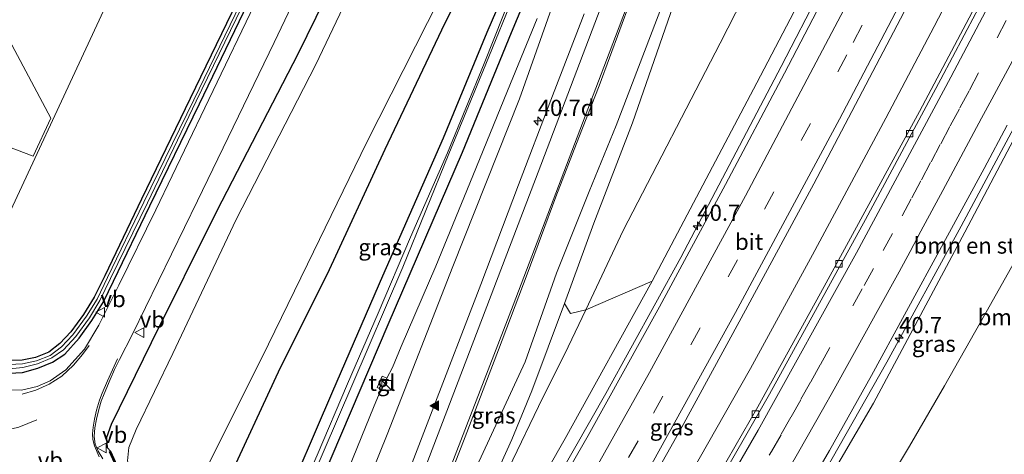
# Model space of a CAD drawing. Units: metres. Extents: x 160183 to 167498, y 474998 to 481253.
# Drawn here: x 164919 to 165071, y 475268 to 475335 of the extents above; entities that cross this region are included whole.
import ezdxf
from ezdxf.enums import TextEntityAlignment as Align

# ---------------------------------------------------------------- set-up
doc = ezdxf.new("R2010")
doc.units = ezdxf.units.M
doc.linetypes.add('VW-3-9_STREEP', pattern=[12, 3, -9])
doc.layers.get('0').update_dxf_attribs({"lineweight": 25})
for name, color, linetype, lineweight in [('B-ME-AM-KILOMETR-S-B1', 7, 'Continuous', 18), ('B-ME-BV-GELEIDECONSTRUCTIE-GELEIDERAIL-L-B1', 213, 'BV-GELEIDERAIL', 18), ('B-ME-GC-DAMWAND-GV-B6', 10, 'Continuous', 25), ('B-ME-GR-BOMENSTRUIKEN-GV-B6', 93, 'Continuous', 18), ('B-ME-GR-BOOM-GV-B6', 93, 'Continuous', 18), ('B-ME-GW-INSTEEKWATERGANG-L-B1', 10, 'Continuous', 25), ('B-ME-GW-KRUINLIJN-L-B1', 93, 'Continuous', 18), ('B-ME-GW-TEENLIJN-L-B1', 93, 'Continuous', 18), ('B-ME-IE-GRASLAND-GV-B6', 93, 'Continuous', 18), ('B-ME-IE-HULPGEOMETRIE-L-B1', 53, 'Continuous', 18), ('B-ME-IE-INRICHTINGSELEMENT-S-B1', 253, 'Continuous', 18), ('B-ME-OG-WATER-GV-B6', 153, 'Continuous', 18), ('B-ME-VH-VERH_SOORT-BETON-OVERIG-GV-B6', 8, 'IE-TERREINAFSCHEIDING-NATUURLIJK-HOUTWAL', 18), ('B-ME-VH-VERH_SOORT-BITUMEN-GV-B6', 8, 'IE-TERREINAFSCHEIDING-NATUURLIJK-HOUTWAL', 18), ('B-ME-VH-VERH_SOORT-TEGELS-GV-B6', 8, 'Continuous', 18), ('B-ME-VV-KOLK-S-B1', 8, 'Continuous', 18), ('B-ME-VW-MARKERING-39STREEP-015-L-B1', 255, 'VW-3-9_STREEP', 18), ('B-ME-VW-MARKERING-STREEP-015-L-B1', 7, 'Continuous', 18), ('B-ME-VW-MARKERING-VLAKMARK-S-B1', 7, 'Continuous', 18), ('B-ME-VW-MEUBILAIR_WEGMEUBILAIR-VERKEERSBORD-S-B1', 8, 'Continuous', 18)]:
    doc.layers.add(name, color=color, linetype=linetype, lineweight=lineweight)
doc.styles.add('NLCS-ISO', font='NLCS-ISO.TTF')
doc.linetypes.add('BV-GELEIDERAIL', pattern='A,10,-3,[108,NLCS.SHX,S=1,R=0,X=0,Y=0],-3', length=16)
doc.linetypes.add('IE-TERREINAFSCHEIDING-NATUURLIJK-HOUTWAL', pattern='A,7,-1.5,[67,NLCS.SHX,S=0.75,R=45,X=0,Y=0],-1.5,7,-1.5,[70,NLCS.SHX,S=0.75,R=0,X=0,Y=0],-1.5', length=20)

# ---------------------------------------------------------------- blocks, each defined once
blk = doc.blocks.new('kast')
blk.add_line((-0.75, -0.75), (0.75, 0.75))
blk.add_lwpolyline([(-0.75, 0.75), (0.75, 0.75), (0.75, -0.75), (-0.75, -0.75)], close=True)
blk = doc.blocks.new('verkeersbord')
for p, q in [((0, 0.75), (-0.75, -0.625)), ((0.75, -0.625), (0, 0.75)), ((-0.75, -0.625), (0.75, -0.625))]:
    blk.add_line(p, q)
blk = doc.blocks.new('hecto')
for p, q in [((0, 0.625), (-0.625, 0)), ((0, -0.625), (0, 0.625)), ((-0.625, 0), (0.625, 0)), ((0.625, 0), (0, -0.625))]:
    blk.add_line(p, q)
blk = doc.blocks.new('kolk')
blk.add_lwpolyline([(-0.5, -0.5), (0.5, -0.5), (0.5, 0.5), (-0.5, 0.5)], close=True)
blk = doc.blocks.new('verfsymbol')
for color in [252, 253]:
    blk.add_hatch(color=color).paths.add_polyline_path([(0.75, -0.625), (0, 0.75), (-0.75, -0.625)])
blk.add_lwpolyline([(0.75, -0.625), (0, 0.75), (-0.75, -0.625)], close=True)

msp = doc.modelspace()

# ---------------------------------------------------------------- linework, layer by layer
at = {"layer": 'B-ME-BV-GELEIDECONSTRUCTIE-GELEIDERAIL-L-B1'}
for points in [[(164982.083, 475231.726, 5.364), (164986.938, 475239.343, 5.742), (164989.834, 475243.881, 5.994), (164991.913, 475247.266, 6.228), (164992.67, 475248.43, 6.267), (164994.008, 475250.658, 6.291), (164999.39, 475259.87, 6.303), (165009.263, 475277.231, 6.378), (165020.817, 475298.236, 6.534), (165036.318, 475327.735, 6.69), (165048.53, 475351.441, 6.741), (165060.761, 475375.067, 6.846), (165072.447, 475397.486, 6.897), (165083.509, 475418.804, 6.876), (165085.632, 475422.867, 6.874)], [(164989.724, 475176.15, 5.391), (164994.143, 475183.418, 5.808), (164997.634, 475189.2, 6.153), (164999.029, 475191.472, 6.288), (165003.206, 475198.227, 6.366), (165012.989, 475214.152, 6.444), (165020.647, 475226.648, 6.513), (165027.387, 475238.107, 6.66), (165036.827, 475254.214, 6.792), (165052.577, 475282.085, 6.921), (165064.081, 475303.059, 7.02), (165076.057, 475325.433, 7.077), (165090.169, 475352.643, 7.065), (165101.917, 475375.068, 7.05), (165111.53, 475394.163, 7.008), (165116.01, 475403.789, 6.957), (165117.988, 475408.29, 6.854)], [(164935.745, 475126.329, 5.317), (164944.649, 475139.211, 5.472), (164956.518, 475156.905, 5.634), (164968.835, 475175.893, 5.88), (164979.345, 475192.822, 6.057), (164988.419, 475207.586, 6.192), (164998.764, 475224.748, 6.336), (165003.528, 475232.724, 6.417), (165012.384, 475247.606, 6.507), (165022.381, 475264.86, 6.642), (165031.557, 475281.099, 6.744), (165041.155, 475298.614, 6.813), (165052.47, 475319.746, 6.918), (165059.893, 475333.871, 6.984), (165068.476, 475350.463, 7.041), (165070.884, 475355.247, 7.047)]]:
    msp.add_polyline3d(points, dxfattribs=at)
at = {"layer": 'B-ME-GC-DAMWAND-GV-B6'}
msp.add_polyline3d([(164933.892, 475265.473, 1.723), (164932.65, 475268.227, 1.583), (164932.831, 475268.303, 1.476), (164934.065, 475265.579, 1.097), (164936.163, 475263.305, 0.824), (164936.073, 475263.128, 1.81), (164933.892, 475265.473, 1.723)], dxfattribs=at)
at = {"layer": 'B-ME-GR-BOMENSTRUIKEN-GV-B6'}
for points in [[(165002.851, 475291.13, 2.166), (165007.412, 475303.551, 2.178), (165013.342, 475319.041, 2.009), (165021.748, 475343.202, 1.518), (165022.526, 475342.482, 1.512), (165023.265, 475342.342, 1.506), (165024.402, 475342.471, 1.512), (165025.445, 475343.85, 1.467), (165026.538, 475346.063, 1.503), (165029.416, 475353.388, 1.437), (165035.134, 475369.78, 1.248), (165039.334, 475380.447, 1.11), (165044.301, 475392.879, 1.041), (165050.808, 475406.81, 1.004), (165056.249, 475418.324, 0.894), (165060.636, 475426.522, 0.846), (165064.483, 475433.366, 0.81), (165066.061, 475435.531, 0.819), (165068.486, 475438.441, 0.75), (165070.281, 475439.691, 0.798), (165072.101, 475439.894, 0.762)], [(165084.39, 475425.18, 5.88), (165083.63, 475424.246, 5.862), (165081.363, 475420.172, 5.85), (165069.566, 475397.436, 5.901), (165059.385, 475377.002, 5.826), (165050.207, 475359.24, 5.835), (165040.594, 475340.581, 5.733), (165032.549, 475325.223, 5.526), (165016.404, 475294.587, 5.547), (165006.149, 475290.171, 2.115), (165011.9, 475302.404, 2.016), (165026.871, 475331.325, 1.998), (165035.188, 475347.607, 1.815), (165049.285, 475377.347, 1.551), (165057.224, 475394.913, 1.326), (165065.063, 475410.599, 1.194), (165069.698, 475420.266, 1.2), (165072.684, 475426.615, 1.149), (165077.1, 475431.363, 1.146), (165083.112, 475434.332, 0.942), (165083.676, 475428.505, 4.701), (165084.39, 475425.18, 5.88)], [(165072.684, 475426.615, 1.149), (165069.698, 475420.266, 1.2), (165065.063, 475410.599, 1.194), (165057.224, 475394.913, 1.326), (165049.285, 475377.347, 1.551), (165035.188, 475347.607, 1.815), (165026.871, 475331.325, 1.998), (165011.9, 475302.404, 2.016), (165006.149, 475290.171, 2.115), (165003.783, 475289.557, 2.139), (165002.851, 475291.13, 2.166)], [(165071.859, 475296.714, 1.638), (165067.005, 475288.137, 1.695), (165061.482, 475278.408, 1.83), (165056.101, 475269.075, 2.016), (165048.739, 475256.815, 2.073), (165041.346, 475245.187, 2.13), (165033.47, 475231.46, 2.226), (165028.642, 475223.71, 2.217), (165019.508, 475209.41, 2.502), (165017.328, 475207.34, 2.664), (165013.059, 475202.545, 3.021), (165004.01, 475189.793, 3.45), (165001.226, 475185.466, 3.603), (165000.534, 475191.595, 5.364), (165011.96, 475209.81, 5.673), (165025.279, 475232.614, 5.757), (165037.871, 475254.044, 5.94), (165050.528, 475275.719, 6.054), (165064.62, 475302.146, 6.165), (165076.16, 475324.006, 6.234)], [(165001.226, 475185.466, 3.603), (165004.01, 475189.793, 3.45), (165013.059, 475202.545, 3.021), (165017.328, 475207.34, 2.664), (165019.508, 475209.41, 2.502), (165028.642, 475223.71, 2.217), (165033.47, 475231.46, 2.226), (165041.346, 475245.187, 2.13), (165048.739, 475256.815, 2.073), (165056.101, 475269.075, 2.016), (165061.482, 475278.408, 1.83), (165067.005, 475288.137, 1.695), (165071.859, 475296.714, 1.638)]]:
    msp.add_polyline3d(points, dxfattribs=at)
at = {"layer": 'B-ME-GR-BOOM-GV-B6'}
msp.add_polyline3d([(164891.068, 475344.26, 0.812), (164899.296, 475352.973, 0.868), (164905.245, 475361.332, 0.868), (164910.997, 475359.916, 0.726), (164914.408, 475354.99, 0.884), (164915.812, 475351.702, 0.87), (164915.867, 475344.718, 0.899), (164915.46, 475339.883, 0.913), (164915.909, 475334.253, 0.99), (164923.634, 475319.721, 1.208), (164920.888, 475313.892, 1.111), (164913.157, 475316.829, 1.158), (164907.64, 475319.863, 1.129), (164904.382, 475323.657, 1.1), (164900.004, 475331.825, 0.913), (164893.334, 475342.867, 0.913), (164891.068, 475344.26, 0.812)], dxfattribs=at)
at = {"layer": 'B-ME-GW-INSTEEKWATERGANG-L-B1'}
for points in [[(164932.831, 475268.303, 1.476), (164932.375, 475268.827, 1.607), (164932.256, 475270.506, 1.586), (164932.978, 475272.467, 1.535), (164939.161, 475285.128, 1.405), (164949.281, 475305.497, 1.213), (164961.796, 475329.664, 1.19), (164968.772, 475343.994, 1.196), (164975.845, 475357.826, 1.179), (164982.77, 475372.169, 1.211), (164987.506, 475381.958, 1.24), (164992.302, 475393.665, 1.235), (165000.168, 475411.936, 1.09), (165007.188, 475429.134, 1.003), (165014.612, 475447.581, 0.968), (165020.636, 475461.74, 1.02), (165021.885, 475465.294, 1.18), (165022.927, 475466.598, 1.214), (165024.391, 475467.561, 1.263), (165025.533, 475467.699, 1.226), (165026.577, 475467.376, 1.171), (165027.071, 475467.263, 1.146)], [(164945.142, 475259.204, 1.428), (164946.246, 475259.255, 1.58), (164947.795, 475259.641, 1.644), (164949.304, 475260.715, 1.754), (164950.586, 475262.925, 1.755), (164959.041, 475281.252, 1.568), (164966.331, 475295.709, 1.456), (164975.18, 475314.963, 1.255), (164983.96, 475333.402, 1.012), (164990.765, 475347.31, 0.929), (164998.738, 475362.579, 0.852), (165000.414, 475366.153, 0.79), (165006.664, 475382.107, 0.67), (165013.375, 475399.325, 0.602), (165021.847, 475419.789, 0.544), (165027.267, 475432.961, 0.566), (165031.803, 475444.124, 0.618), (165036.295, 475453.372, 0.767), (165038.224, 475457.402, 0.947), (165038.683, 475459.265, 1.041), (165038.104, 475460.759, 1.06), (165037.328, 475461.853, 1.039), (165036.82, 475462.307, 1.074)], [(164958.957, 475258.525, 1.612), (164967.144, 475277.605, 1.664), (164974.864, 475295.417, 1.485), (164984.188, 475316.723, 1.254), (164990.925, 475333.037, 1.029), (164995.392, 475343.405, 0.838), (164997.089, 475347.501, 0.789), (164997.738, 475348.913, 0.803), (164998.392, 475349.503, 0.83), (164999.166, 475349.762, 0.823), (164999.732, 475349.486, 0.808), (165000.31, 475348.502, 0.986), (164999.976, 475346.799, 1.141), (164998.751, 475342.778, 1.411), (164994.655, 475332.901, 1.478), (164987.074, 475314.431, 1.455), (164975.627, 475287.855, 1.443), (164962.663, 475257.403, 1.45)], [(164953.94, 475341.117, 1.445), (164945.098, 475322.801, 1.386), (164937.591, 475307.221, 1.382), (164931.959, 475295.413, 1.423), (164930.312, 475292.078, 1.451), (164928.677, 475289.45, 1.467), (164926.694, 475286.746, 1.463), (164925.005, 475284.931, 1.468), (164923.31, 475283.627, 1.489), (164921.267, 475282.779, 1.509), (164919.224, 475282.361, 1.523), (164916.339, 475282.32, 1.483), (164914.07, 475282.45, 1.415), (164912.261, 475282.625, 1.318), (164909.692, 475283.392, 1.379), (164907.476, 475284.173, 1.309)], [(164906.871, 475282.707, 1.247), (164909.184, 475281.749, 1.366), (164911.676, 475280.881, 1.338), (164913.703, 475280.422, 1.329), (164916.16, 475280.295, 1.372), (164919.263, 475280.494, 1.445), (164921.61, 475281.157, 1.478), (164923.888, 475282.066, 1.479), (164925.789, 475283.297, 1.461), (164927.988, 475285.779, 1.512), (164929.971, 475288.505, 1.491), (164931.757, 475291.389, 1.501), (164933.313, 475294.555, 1.473), (164938.872, 475306.197, 1.402), (164946.582, 475321.932, 1.421), (164955.399, 475340.368, 1.431)]]:
    msp.add_polyline3d(points, dxfattribs=at)
at = {"layer": 'B-ME-GW-KRUINLIJN-L-B1'}
for points in [[(165013.38, 475372.05, 1.26), (164995.922, 475322.748, 2.334), (164985.645, 475296.859, 2.841), (164975.537, 475270.895, 3.33), (164966.54, 475248.738, 3.627), (164958.055, 475227.456, 4.022), (164950.267, 475210.013, 4.022), (164948.73, 475208.852, 4.035), (164947.363, 475206.624, 4.149), (164942.81, 475194.564, 4.233), (164933.376, 475177.137, 4.281), (164927.975, 475166.957, 4.284), (164925.531, 475162.52, 4.281), (164922.539, 475157.844, 4.152), (164920.327, 475154.923, 4.083), (164918.98, 475153.411, 3.948)], [(165022.376, 475348.768, 1.47), (165010.863, 475318.611, 2.313), (165006.698, 475308.422, 2.613), (165001.621, 475295.815, 2.751), (164996.818, 475282.119, 3.042), (164982.871, 475252.014, 4.002), (164974.263, 475232.52, 4.407), (164961.485, 475198.915, 4.95)], [(165016.404, 475294.587, 5.547), (165002.958, 475270.257, 5.349), (164995.024, 475256.271, 5.304), (164982.02, 475234.85, 5.13), (164973.908, 475219.879, 5.064), (164961.485, 475198.915, 4.95)]]:
    msp.add_polyline3d(points, dxfattribs=at)
at = {"layer": 'B-ME-GW-TEENLIJN-L-B1'}
for points in [[(165086.219, 475435.341, 0.885), (165083.112, 475434.332, 0.942), (165077.1, 475431.363, 1.146), (165072.684, 475426.615, 1.149), (165069.698, 475420.266, 1.2), (165065.063, 475410.599, 1.194), (165057.224, 475394.913, 1.326), (165049.285, 475377.347, 1.551), (165035.188, 475347.607, 1.815), (165026.871, 475331.325, 1.998), (165011.9, 475302.404, 2.016), (165006.149, 475290.171, 2.115), (165003.421, 475284.419, 2.25), (164998.877, 475275.22, 2.481), (164994.885, 475266.968, 2.691), (164991.437, 475259.369, 3.036), (164987.913, 475251.512, 3.399), (164981.921, 475239.328, 3.948), (164970.87, 475220.006, 4.47)], [(165001.226, 475185.466, 3.603), (165004.01, 475189.793, 3.45), (165013.059, 475202.545, 3.021), (165017.328, 475207.34, 2.664), (165019.508, 475209.41, 2.502), (165028.642, 475223.71, 2.217), (165033.47, 475231.46, 2.226), (165041.346, 475245.187, 2.13), (165048.739, 475256.815, 2.073), (165056.101, 475269.075, 2.016), (165061.482, 475278.408, 1.83), (165067.005, 475288.137, 1.695), (165071.859, 475296.714, 1.638), (165079.709, 475310.867, 1.671), (165087.354, 475324.558, 1.572), (165094.182, 475337.481, 1.515), (165103.306, 475354.44, 1.725), (165109.691, 475365.805, 1.713), (165118.826, 475381.619, 1.554), (165123.237, 475390.194, 1.572), (165125.337, 475394.287, 1.488), (165128.173, 475399.699, 1.41)], [(164975.481, 475279.589, 1.932), (164976.357, 475281.221, 1.86), (164977.683, 475284.469, 1.767), (164983.019, 475296.87, 1.815), (164988.714, 475310.846, 1.779), (164994.066, 475323.982, 1.674), (164998.653, 475335.117, 1.725)], [(165002.851, 475291.13, 2.166), (164997.825, 475277.629, 2.4), (164994.748, 475270.128, 2.55), (164990.137, 475259.887, 3.108), (164985.843, 475250.306, 3.48), (164980.142, 475239.689, 4.005), (164970.87, 475220.006, 4.47)], [(164918.98, 475153.411, 3.948), (164919.675, 475155.122, 3.81), (164921.683, 475159.456, 3.336), (164924.316, 475165.045, 3.105), (164926.775, 475170.193, 2.76), (164928.866, 475175.229, 2.388), (164930.484, 475178.978, 2.199), (164932.928, 475183.494, 2.196), (164937.169, 475191.522, 2.292), (164942.113, 475201.7, 2.244), (164944.367, 475207.321, 2.289), (164945.908, 475210.703, 2.424), (164947.338, 475213.697, 2.166), (164948.981, 475217.622, 1.896), (164952.617, 475226.901, 1.752), (164959.547, 475242.311, 1.743), (164969.01, 475264.326, 1.788), (164973.379, 475275.082, 1.746), (164974.27, 475277.192, 1.929), (164974.7, 475277.848, 1.932)]]:
    msp.add_polyline3d(points, dxfattribs=at)
at = {"layer": 'B-ME-IE-GRASLAND-GV-B6'}
for points in [[(164939.025, 475125.17, 4.503), (164931.952, 475127.67, 4.767), (164936.823, 475134.843, 4.83), (164947.42, 475150.789, 5.055), (164960.051, 475170.319, 5.283), (164971.607, 475188.412, 5.493), (164982.719, 475206.305, 5.661), (164989.834, 475218.078, 5.745), (164998.806, 475233.259, 5.892), (165009.927, 475252.382, 6.015), (165020.645, 475271.458, 6.135), (165030.142, 475288.837, 6.249), (165041.338, 475309.587, 6.384), (165055.769, 475337.154, 6.468), (165065.872, 475356.792, 6.492), (165078.279, 475380.944, 6.549)], [(164953.94, 475341.117, 1.445), (164945.098, 475322.801, 1.386), (164937.591, 475307.221, 1.382), (164931.959, 475295.413, 1.423), (164930.312, 475292.078, 1.451), (164928.677, 475289.45, 1.467), (164926.694, 475286.746, 1.463), (164925.005, 475284.931, 1.468), (164923.31, 475283.627, 1.489), (164921.267, 475282.779, 1.509), (164919.224, 475282.361, 1.523), (164916.339, 475282.32, 1.483), (164914.07, 475282.45, 1.415), (164912.261, 475282.625, 1.318), (164909.692, 475283.392, 1.379), (164907.476, 475284.173, 1.309), (164948.462, 475372.335, 1.094)], [(164948.462, 475372.335, 1.094), (164907.476, 475284.173, 1.309)], [(164966.54, 475248.738, 3.627), (164975.537, 475270.895, 3.33), (164985.645, 475296.859, 2.841), (164995.922, 475322.748, 2.334), (165013.38, 475372.05, 1.26)], [(165013.38, 475372.05, 1.26), (164995.922, 475322.748, 2.334), (164985.645, 475296.859, 2.841), (164975.537, 475270.895, 3.33), (164966.54, 475248.738, 3.627)], [(165077.011, 475357.548, 6.081), (165067.099, 475338.704, 6.009), (165057.651, 475320.785, 5.919), (165042.959, 475293.727, 5.814), (165032.714, 475275.168, 5.739), (165019.675, 475252.502, 5.607), (165004.904, 475227.41, 5.508), (164991.288, 475205.166, 5.319), (164977.455, 475183.083, 5.109), (164963.282, 475161.244, 4.869), (164947.997, 475138.225, 4.608), (164939.025, 475125.17, 4.503)], [(164990.765, 475347.31, 0.929), (164983.96, 475333.402, 1.012), (164975.18, 475314.963, 1.255), (164966.331, 475295.709, 1.456), (164959.041, 475281.252, 1.568), (164950.586, 475262.925, 1.755), (164949.304, 475260.715, 1.754), (164947.795, 475259.641, 1.644), (164946.246, 475259.255, 1.58), (164945.142, 475259.204, 1.428), (164942.342, 475260.441, 0.763), (164942.905, 475261.712, -0.035), (164943.061, 475261.795, -0.106), (164944.284, 475261.647, -0.082), (164945.343, 475261.863, -0.088), (164945.969, 475262.288, -0.1), (164947.008, 475264.473, -0.095), (164956.166, 475282.717, -0.068), (164963.247, 475297.219, -0.092), (164972.39, 475316.053, -0.09), (164981.718, 475334.511, -0.092), (164988.695, 475348.371, -0.068)], [(165022.376, 475348.768, 1.47), (165010.863, 475318.611, 2.313), (165006.698, 475308.422, 2.613), (165001.621, 475295.815, 2.751), (164996.818, 475282.119, 3.042), (164982.871, 475252.014, 4.002), (164974.263, 475232.52, 4.407), (164961.485, 475198.915, 4.95), (164973.908, 475219.879, 5.064), (164982.02, 475234.85, 5.13), (164995.024, 475256.271, 5.304), (165002.958, 475270.257, 5.349), (165016.404, 475294.587, 5.547), (165032.549, 475325.223, 5.526), (165040.594, 475340.581, 5.733)], [(164982.871, 475252.014, 4.002), (164996.818, 475282.119, 3.042), (165001.621, 475295.815, 2.751), (165006.698, 475308.422, 2.613), (165010.863, 475318.611, 2.313), (165022.376, 475348.768, 1.47)], [(164945.901, 475257.856, 1.786), (164945.197, 475258.496, 1.744), (164945.446, 475258.995, 1.747), (164948.086, 475258.835, 1.718), (164948.093, 475259.03, 1.696), (164945.142, 475259.204, 1.428), (164946.246, 475259.255, 1.58), (164947.795, 475259.641, 1.644), (164949.304, 475260.715, 1.754), (164950.586, 475262.925, 1.755), (164959.041, 475281.252, 1.568), (164966.331, 475295.709, 1.456), (164975.18, 475314.963, 1.255), (164983.96, 475333.402, 1.012), (164990.765, 475347.31, 0.929)], [(165046.827, 475345.978, 6.075), (165036.795, 475326.665, 6.03), (165027.694, 475309.521, 5.955), (165017.536, 475290.594, 5.871), (165006.519, 475270.748, 5.757), (164996.674, 475253.514, 5.661)], [(164936.849, 475264.651, -0.031), (164936.163, 475263.305, 0.824), (164934.065, 475265.579, 1.097), (164932.831, 475268.303, 1.476), (164932.375, 475268.827, 1.607), (164932.256, 475270.506, 1.586), (164932.978, 475272.467, 1.535), (164939.161, 475285.128, 1.405), (164949.281, 475305.497, 1.213), (164961.796, 475329.664, 1.19), (164968.772, 475343.994, 1.196)], [(164968.772, 475343.994, 1.196), (164961.796, 475329.664, 1.19), (164949.281, 475305.497, 1.213), (164939.161, 475285.128, 1.405), (164932.978, 475272.467, 1.535), (164932.256, 475270.506, 1.586), (164932.375, 475268.827, 1.607), (164932.831, 475268.303, 1.476), (164932.65, 475268.227, 1.583), (164933.892, 475265.473, 1.723)], [(164893.334, 475342.867, 0.913), (164900.004, 475331.825, 0.913), (164904.382, 475323.657, 1.1), (164907.64, 475319.863, 1.129), (164913.157, 475316.829, 1.158), (164920.888, 475313.892, 1.111), (164923.634, 475319.721, 1.208), (164915.909, 475334.253, 0.99), (164915.46, 475339.883, 0.913)], [(164995.392, 475343.405, 0.838), (164990.925, 475333.037, 1.029), (164984.188, 475316.723, 1.254), (164974.864, 475295.417, 1.485), (164967.144, 475277.605, 1.664), (164958.957, 475258.525, 1.612), (164947.74, 475234.592, 1.905), (164935.873, 475207.503, 1.86), (164927.928, 475190.714, 1.917), (164916.027, 475166.493, 1.842), (164909.73, 475155.405, 1.824), (164900.255, 475138.872, 1.743)], [(164905.258, 475137.104, 3.585), (164911.168, 475147.082, 3.552), (164913.58, 475151.016, 3.504), (164915.908, 475155.755, 3.504), (164917.469, 475158.579, 3.384), (164919.703, 475163.017, 3.09), (164922.512, 475169.285, 2.625), (164924.681, 475173.963, 2.364), (164926.557, 475178.19, 2.052), (164927.645, 475180.666, 1.863), (164936.806, 475198.719, 1.914), (164940.998, 475209.061, 1.848), (164945.667, 475219.236, 1.668), (164955.307, 475240.699, 1.593), (164962.663, 475257.403, 1.45), (164975.627, 475287.855, 1.443), (164987.074, 475314.431, 1.455), (164994.655, 475332.901, 1.478), (164998.751, 475342.778, 1.411)], [(164910.355, 475153.074, 1.482), (164910.051, 475154.115, 1.716), (164916.027, 475166.493, 1.842), (164927.928, 475190.714, 1.917), (164935.873, 475207.503, 1.86), (164947.74, 475234.592, 1.905), (164958.957, 475258.525, 1.612), (164967.144, 475277.605, 1.664), (164974.864, 475295.417, 1.485), (164984.188, 475316.723, 1.254), (164990.925, 475333.037, 1.029), (164995.392, 475343.405, 0.838)], [(164998.751, 475342.778, 1.411), (164994.655, 475332.901, 1.478), (164987.074, 475314.431, 1.455), (164975.627, 475287.855, 1.443), (164962.663, 475257.403, 1.45), (164955.307, 475240.699, 1.593), (164945.667, 475219.236, 1.668), (164940.998, 475209.061, 1.848), (164936.806, 475198.719, 1.914), (164927.645, 475180.666, 1.863), (164912.371, 475154.291, 1.746), (164910.839, 475153.085, 1.482), (164910.355, 475153.074, 1.482)], [(164971.362, 475342.428, -0.039), (164964.512, 475328.033, -0.048), (164952.213, 475304.101, -0.068), (164942.424, 475283.424, -0.07), (164936.785, 475271.687, -0.073), (164935.645, 475268.9, -0.074), (164935.452, 475266.818, -0.075), (164935.822, 475265.812, -0.068), (164936.849, 475264.651, -0.031)], [(165021.748, 475343.202, 1.518), (165013.342, 475319.041, 2.009), (165007.412, 475303.551, 2.178), (165002.851, 475291.13, 2.166)], [(164906.871, 475282.707, 1.247), (164907.097, 475283.205, 0.961), (164909.327, 475282.364, 0.931), (164912.04, 475281.539, 0.828), (164914.137, 475281.104, 0.834), (164916.212, 475280.945, 0.974), (164919.301, 475281.231, 1.001), (164921.549, 475281.793, 0.967), (164923.788, 475282.71, 0.979), (164925.566, 475283.966, 0.931), (164927.484, 475286.014, 0.976), (164929.603, 475288.927, 1.024), (164931.198, 475291.576, 1.001), (164932.829, 475294.99, 0.971), (164938.55, 475306.648, 0.897), (164946.065, 475322.362, 0.872), (164954.907, 475340.648, 0.927)], [(164954.471, 475340.775, 0.951), (164945.675, 475322.56, 0.874), (164937.987, 475306.789, 0.887), (164932.383, 475295.137, 0.963), (164930.752, 475291.772, 0.984), (164929.129, 475289.156, 1.021), (164926.994, 475286.266, 0.981), (164925.291, 475284.422, 0.926), (164923.518, 475283.112, 0.988), (164921.428, 475282.251, 0.996), (164919.267, 475281.789, 1.023), (164916.235, 475281.649, 0.913)], [(164916.339, 475282.32, 1.483), (164919.224, 475282.361, 1.523), (164921.267, 475282.779, 1.509), (164923.31, 475283.627, 1.489), (164925.005, 475284.931, 1.468), (164926.694, 475286.746, 1.463), (164928.677, 475289.45, 1.467), (164930.312, 475292.078, 1.451), (164931.959, 475295.413, 1.423), (164937.591, 475307.221, 1.382), (164945.098, 475322.801, 1.386), (164953.94, 475341.117, 1.445)], [(164931.654, 475267.146, 1.698), (164930.9, 475268.322, 1.689), (164930.483, 475269.387, 1.687), (164930.318, 475270.6, 1.671), (164930.401, 475271.938, 1.652), (164930.654, 475273.284, 1.633), (164931.006, 475274.739, 1.621), (164931.393, 475276.047, 1.596), (164931.856, 475277.19, 1.576), (164932.758, 475279.414, 1.56), (164933.446, 475280.913, 1.561), (164934.21, 475282.454, 1.549), (164936.204, 475286.4, 1.529), (164946.268, 475306.989, 1.373), (164958.056, 475331.404, 1.331), (164962.966, 475341.714, 1.344)], [(164906.871, 475282.707, 1.247), (164909.184, 475281.749, 1.366), (164911.676, 475280.881, 1.338), (164913.703, 475280.422, 1.329), (164916.16, 475280.295, 1.372), (164919.263, 475280.494, 1.445), (164921.61, 475281.157, 1.478), (164923.888, 475282.066, 1.479), (164925.789, 475283.297, 1.461), (164927.988, 475285.779, 1.512), (164929.971, 475288.505, 1.491), (164931.757, 475291.389, 1.501), (164933.313, 475294.555, 1.473), (164938.872, 475306.197, 1.402), (164946.582, 475321.932, 1.421), (164955.399, 475340.368, 1.431)], [(164955.399, 475340.368, 1.431), (164946.582, 475321.932, 1.421), (164938.872, 475306.197, 1.402), (164933.313, 475294.555, 1.473), (164931.757, 475291.389, 1.501), (164929.971, 475288.505, 1.491), (164927.988, 475285.779, 1.512), (164925.789, 475283.297, 1.461), (164923.888, 475282.066, 1.479), (164921.61, 475281.157, 1.478), (164919.263, 475280.494, 1.445), (164916.16, 475280.295, 1.372), (164913.703, 475280.422, 1.329), (164911.676, 475280.881, 1.338), (164909.184, 475281.749, 1.366), (164906.871, 475282.707, 1.247)], [(164956.274, 475339.941, 1.434), (164947.363, 475321.339, 1.438), (164939.803, 475305.566, 1.426), (164934.139, 475293.945, 1.502), (164931.018, 475287.763, 1.517), (164928.84, 475284.084, 1.539), (164925.925, 475280.874, 1.523), (164923.538, 475279.191, 1.518), (164921.524, 475278.306, 1.491), (164919.101, 475277.728, 1.457), (164916.628, 475277.817, 1.421), (164914.194, 475278.242, 1.38), (164911.701, 475279.135, 1.36), (164908.657, 475280.191, 1.338), (164906.871, 475282.707, 1.247)], [(164994.975, 475339.519, 0.509), (164990.471, 475328.169, 0.41), (164984.802, 475314.368, 0.562), (164979.122, 475301.367, 0.714), (164974.114, 475289.656, 0.717), (164969.381, 475278.71, 0.642), (164964.698, 475267.723, 0.678), (164959.495, 475255.891, 0.804), (164954.21, 475243.736, 0.732), (164948.689, 475231.426, 0.768), (164942.378, 475217.337, 0.816), (164936.179, 475203.53, 0.744), (164928.669, 475187.821, 0.936), (164922.885, 475176.754, 1.077), (164918.897, 475168.904, 1.149), (164911.5, 475155.814, 1.365)], [(164977.943, 475296.759, 0.747), (164985.052, 475314.23, 0.57), (164990.733, 475328.064, 0.437), (164995.321, 475339.37, 0.521)], [(164982.634, 475257.807, 3.972), (164987.532, 475270.518, 3.729), (164992.675, 475283.992, 3.432), (164997.123, 475295.657, 3.21), (165001.551, 475307.589, 2.904), (165005.109, 475316.752, 2.685), (165008.234, 475324.729, 2.475), (165012.978, 475337.685, 2.235)], [(165005.884, 475335.871, 2.361), (165000.757, 475322.505, 2.631), (164995.755, 475309.467, 2.862), (164989.962, 475294.041, 3.228), (164982.174, 475273.868, 3.6), (164976.55, 475259.138, 3.927), (164969.563, 475241.037, 4.278), (164963.757, 475226.42, 4.458), (164957.834, 475212.063, 4.602), (164953.542, 475202.071, 4.704), (164950.075, 475194.279, 4.707), (164943.053, 475179.344, 4.779), (164937.486, 475167.998, 4.728), (164933.123, 475159.425, 4.668), (164929.187, 475151.93, 4.596), (164925.462, 475146.049, 4.53), (164921.443, 475140.139, 4.41)], [(164998.653, 475335.117, 1.725), (164994.066, 475323.982, 1.674), (164988.714, 475310.846, 1.779), (164983.019, 475296.87, 1.815), (164977.683, 475284.469, 1.767), (164976.357, 475281.221, 1.86), (164975.481, 475279.589, 1.932), (164974.76, 475279.916, 1.932), (164973.976, 475278.176, 1.932), (164974.7, 475277.848, 1.932)], [(164974.7, 475277.848, 1.932), (164975.481, 475279.589, 1.932), (164976.357, 475281.221, 1.86), (164977.683, 475284.469, 1.767), (164983.019, 475296.87, 1.815), (164988.714, 475310.846, 1.779), (164994.066, 475323.982, 1.674), (164998.653, 475335.117, 1.725)], [(165076.16, 475324.006, 6.234), (165064.62, 475302.146, 6.165), (165050.528, 475275.719, 6.054), (165037.871, 475254.044, 5.94), (165025.279, 475232.614, 5.757), (165011.96, 475209.81, 5.673), (165000.534, 475191.595, 5.364), (164992.73, 475178.119, 5.25), (164988.457, 475171.583, 5.241), (164983.396, 475163.528, 5.22), (164975.773, 475154.963, 5.172), (164964.601, 475139.575, 5.01)], [(164961.322, 475135.597, 5.064), (164966.018, 475142.532, 5.163), (164971.813, 475151.376, 5.256), (164977.451, 475159.933, 5.325), (164983.611, 475169.491, 5.445), (164990.566, 475180.437, 5.592), (164999.736, 475194.647, 5.724), (165008.17, 475208.415, 5.862), (165019.875, 475227.285, 6.018), (165035.983, 475255.058, 6.195), (165043.739, 475268.413, 6.312), (165050.214, 475279.989, 6.399), (165055.315, 475289.379, 6.384), (165061.652, 475300.987, 6.462), (165067.628, 475311.995, 6.477), (165071.163, 475318.653, 6.51)], [(164917.631, 475164.787, 1.065), (164927.868, 475184.156, 0.963), (164937.885, 475205.033, 0.717), (164942.211, 475214.761, 0.918), (164948.421, 475228.643, 0.723), (164957.115, 475248.26, 0.756), (164970.078, 475278.408, 0.759), (164977.943, 475296.759, 0.747)], [(164994.885, 475266.968, 2.691), (164998.877, 475275.22, 2.481), (165003.421, 475284.419, 2.25), (165006.149, 475290.171, 2.115), (165016.404, 475294.587, 5.547), (165002.958, 475270.257, 5.349), (164995.024, 475256.271, 5.304)], [(165002.851, 475291.13, 2.166), (165003.783, 475289.557, 2.139), (165006.149, 475290.171, 2.115), (165003.421, 475284.419, 2.25), (164998.877, 475275.22, 2.481), (164994.885, 475266.968, 2.691), (164991.437, 475259.369, 3.036), (164987.913, 475251.512, 3.399), (164981.921, 475239.328, 3.948), (164970.87, 475220.006, 4.47), (164980.142, 475239.689, 4.005), (164985.843, 475250.306, 3.48), (164990.137, 475259.887, 3.108), (164994.748, 475270.128, 2.55), (164997.825, 475277.629, 2.4), (165002.851, 475291.13, 2.166)], [(165002.851, 475291.13, 2.166), (164997.825, 475277.629, 2.4), (164994.748, 475270.128, 2.55), (164990.137, 475259.887, 3.108)], [(164974.7, 475277.848, 1.932), (164974.27, 475277.192, 1.929), (164973.379, 475275.082, 1.746), (164969.01, 475264.326, 1.788)], [(164969.01, 475264.326, 1.788), (164973.379, 475275.082, 1.746), (164974.27, 475277.192, 1.929), (164974.7, 475277.848, 1.932)]]:
    msp.add_polyline3d(points, dxfattribs=at)
at = {"layer": 'B-ME-IE-HULPGEOMETRIE-L-B1'}
msp.add_polyline3d([(164948.462, 475372.335, 1.094), (164907.476, 475284.173, 1.309)], dxfattribs=at)
msp.add_polyline3d([(164948.462, 475372.335, 1.094), (164907.476, 475284.173, 1.309)], dxfattribs=at)
at = {"layer": 'B-ME-OG-WATER-GV-B6'}
for points in [[(164988.695, 475348.371, -0.068), (164981.718, 475334.511, -0.092), (164972.39, 475316.053, -0.09), (164963.247, 475297.219, -0.092), (164956.166, 475282.717, -0.068), (164947.008, 475264.473, -0.095), (164945.969, 475262.288, -0.1), (164945.343, 475261.863, -0.088), (164944.284, 475261.647, -0.082), (164943.061, 475261.795, -0.106), (164942.905, 475261.712, -0.035), (164942.64, 475261.803, -0.035), (164942.051, 475260.578, -0.035), (164936.405, 475263.24, -0.037), (164937.045, 475264.515, -0.037), (164936.849, 475264.651, -0.031)], [(164936.849, 475264.651, -0.031), (164935.822, 475265.812, -0.068), (164935.452, 475266.818, -0.075), (164935.645, 475268.9, -0.074), (164936.785, 475271.687, -0.073), (164942.424, 475283.424, -0.07), (164952.213, 475304.101, -0.068), (164964.512, 475328.033, -0.048), (164971.362, 475342.428, -0.039)], [(164907.097, 475283.205, 0.961), (164907.145, 475283.483, 0.941), (164909.496, 475282.808, 0.927), (164912.142, 475282.021, 0.817), (164914.013, 475281.745, 0.816), (164916.235, 475281.649, 0.913), (164919.267, 475281.789, 1.023), (164921.428, 475282.251, 0.996), (164923.518, 475283.112, 0.988), (164925.291, 475284.422, 0.926), (164926.994, 475286.266, 0.981), (164929.129, 475289.156, 1.021), (164930.752, 475291.772, 0.984), (164932.383, 475295.137, 0.963), (164937.987, 475306.789, 0.887), (164945.675, 475322.56, 0.874), (164954.471, 475340.775, 0.951)], [(164954.907, 475340.648, 0.927), (164946.065, 475322.362, 0.872), (164938.55, 475306.648, 0.897), (164932.829, 475294.99, 0.971), (164931.198, 475291.576, 1.001), (164929.603, 475288.927, 1.024), (164927.484, 475286.014, 0.976), (164925.566, 475283.966, 0.931), (164923.788, 475282.71, 0.979), (164921.549, 475281.793, 0.967), (164919.301, 475281.231, 1.001), (164916.212, 475280.945, 0.974), (164914.137, 475281.104, 0.834), (164912.04, 475281.539, 0.828), (164909.327, 475282.364, 0.931), (164907.097, 475283.205, 0.961)], [(164911.5, 475155.814, 1.365), (164918.897, 475168.904, 1.149), (164922.885, 475176.754, 1.077), (164928.669, 475187.821, 0.936), (164936.179, 475203.53, 0.744), (164942.378, 475217.337, 0.816), (164948.689, 475231.426, 0.768), (164954.21, 475243.736, 0.732), (164959.495, 475255.891, 0.804), (164964.698, 475267.723, 0.678), (164969.381, 475278.71, 0.642), (164974.114, 475289.656, 0.717), (164979.122, 475301.367, 0.714), (164984.802, 475314.368, 0.562), (164990.471, 475328.169, 0.41), (164994.975, 475339.519, 0.509)], [(164995.321, 475339.37, 0.521), (164990.733, 475328.064, 0.437), (164985.052, 475314.23, 0.57), (164977.943, 475296.759, 0.747)], [(164977.943, 475296.759, 0.747), (164970.078, 475278.408, 0.759), (164957.115, 475248.26, 0.756), (164948.421, 475228.643, 0.723), (164942.211, 475214.761, 0.918), (164937.885, 475205.033, 0.717), (164927.868, 475184.156, 0.963), (164917.631, 475164.787, 1.065)]]:
    msp.add_polyline3d(points, dxfattribs=at)
at = {"layer": 'B-ME-VH-VERH_SOORT-BETON-OVERIG-GV-B6'}
for points in [[(164939.025, 475125.17, 4.503), (164947.997, 475138.225, 4.608), (164963.282, 475161.244, 4.869), (164977.455, 475183.083, 5.109), (164991.288, 475205.166, 5.319), (165004.904, 475227.41, 5.508), (165019.675, 475252.502, 5.607), (165032.714, 475275.168, 5.739), (165042.959, 475293.727, 5.814), (165057.651, 475320.785, 5.919), (165067.099, 475338.704, 6.009), (165077.011, 475357.548, 6.081)], [(165073.537, 475349.594, 6.162), (165060.938, 475325.748, 6.048), (165049.315, 475304.077, 5.967), (165034.511, 475277.131, 5.835), (165019.329, 475250.638, 5.679), (165003.766, 475224.352, 5.547), (164989.307, 475200.88, 5.31), (164976.553, 475180.659, 5.112), (164962.705, 475159.23, 4.86), (164947.628, 475136.827, 4.605), (164939.524, 475124.993, 4.536), (164939.025, 475125.17, 4.503)]]:
    msp.add_polyline3d(points, dxfattribs=at)
at = {"layer": 'B-ME-VH-VERH_SOORT-BITUMEN-GV-B6'}
for points in [[(164947.628, 475136.827, 4.605), (164962.705, 475159.23, 4.86), (164976.553, 475180.659, 5.112), (164989.307, 475200.88, 5.31), (165003.766, 475224.352, 5.547), (165019.329, 475250.638, 5.679), (165034.511, 475277.131, 5.835), (165049.315, 475304.077, 5.967), (165060.938, 475325.748, 6.048), (165073.537, 475349.594, 6.162)], [(164996.674, 475253.514, 5.661), (165006.519, 475270.748, 5.757), (165017.536, 475290.594, 5.871), (165027.694, 475309.521, 5.955), (165036.795, 475326.665, 6.03), (165046.827, 475345.978, 6.075)], [(164962.966, 475341.714, 1.344), (164958.056, 475331.404, 1.331), (164946.268, 475306.989, 1.373), (164936.204, 475286.4, 1.529), (164934.21, 475282.454, 1.549), (164933.446, 475280.913, 1.561), (164932.758, 475279.414, 1.56), (164931.856, 475277.19, 1.576), (164931.393, 475276.047, 1.596), (164931.006, 475274.739, 1.621), (164930.654, 475273.284, 1.633), (164930.401, 475271.938, 1.652), (164930.318, 475270.6, 1.671), (164930.483, 475269.387, 1.687), (164930.9, 475268.322, 1.689), (164931.654, 475267.146, 1.698)], [(164907.841, 475277.498, 1.271), (164908.205, 475278.73, 1.295), (164908.657, 475280.191, 1.338), (164911.701, 475279.135, 1.36), (164914.194, 475278.242, 1.38), (164916.628, 475277.817, 1.421), (164919.101, 475277.728, 1.457), (164921.524, 475278.306, 1.491), (164923.538, 475279.191, 1.518), (164925.925, 475280.874, 1.523), (164928.84, 475284.084, 1.539), (164931.018, 475287.763, 1.517), (164934.139, 475293.945, 1.502), (164939.803, 475305.566, 1.426), (164947.363, 475321.339, 1.438), (164956.274, 475339.941, 1.434)], [(165012.978, 475337.685, 2.235), (165008.234, 475324.729, 2.475), (165005.109, 475316.752, 2.685), (165001.551, 475307.589, 2.904), (164997.123, 475295.657, 3.21), (164992.675, 475283.992, 3.432), (164987.532, 475270.518, 3.729), (164982.634, 475257.807, 3.972)], [(165055.769, 475337.154, 6.468), (165041.338, 475309.587, 6.384), (165030.142, 475288.837, 6.249), (165020.645, 475271.458, 6.135), (165009.927, 475252.382, 6.015), (164998.806, 475233.259, 5.892), (164989.834, 475218.078, 5.745), (164982.719, 475206.305, 5.661), (164971.607, 475188.412, 5.493), (164960.051, 475170.319, 5.283), (164947.42, 475150.789, 5.055), (164936.823, 475134.843, 4.83)], [(164921.443, 475140.139, 4.41), (164925.462, 475146.049, 4.53), (164929.187, 475151.93, 4.596), (164933.123, 475159.425, 4.668), (164937.486, 475167.998, 4.728), (164943.053, 475179.344, 4.779), (164950.075, 475194.279, 4.707), (164953.542, 475202.071, 4.704), (164957.834, 475212.063, 4.602), (164963.757, 475226.42, 4.458), (164969.563, 475241.037, 4.278), (164976.55, 475259.138, 3.927), (164982.174, 475273.868, 3.6), (164989.962, 475294.041, 3.228), (164995.755, 475309.467, 2.862), (165000.757, 475322.505, 2.631), (165005.884, 475335.871, 2.361)], [(165071.163, 475318.653, 6.51), (165067.628, 475311.995, 6.477), (165061.652, 475300.987, 6.462), (165055.315, 475289.379, 6.384), (165050.214, 475279.989, 6.399), (165043.739, 475268.413, 6.312), (165035.983, 475255.058, 6.195), (165019.875, 475227.285, 6.018), (165008.17, 475208.415, 5.862), (164999.736, 475194.647, 5.724), (164990.566, 475180.437, 5.592), (164983.611, 475169.491, 5.445), (164977.451, 475159.933, 5.325), (164971.813, 475151.376, 5.256), (164966.018, 475142.532, 5.163), (164961.322, 475135.597, 5.064)]]:
    msp.add_polyline3d(points, dxfattribs=at)
at = {"layer": 'B-ME-VH-VERH_SOORT-TEGELS-GV-B6'}
msp.add_polyline3d([(164974.7, 475277.848, 1.932), (164973.976, 475278.176, 1.932), (164974.76, 475279.916, 1.932), (164975.481, 475279.589, 1.932), (164974.7, 475277.848, 1.932)], dxfattribs=at)
at = {"layer": 'B-ME-VW-MARKERING-39STREEP-015-L-B1'}
for points in [[(165093.381, 475420.894, 6.365), (165091.4808, 475417.1938, 6.3439), (165083.8321, 475402.0738, 6.3548), (165065.4462, 475366.0174, 6.3207), (165046.4437, 475329.5351, 6.1894), (165029.5747, 475297.866, 6.0306), (165014.2381, 475269.9323, 5.8899), (164998.6745, 475242.554, 5.7216), (164985.8669, 475220.7521, 5.5382), (164973.4886, 475200.3044, 5.3525), (164959.0513, 475177.1868, 5.1352), (164943.2429, 475152.7321, 4.8801), (164929.7825, 475132.5312, 4.6364), (164927.5071, 475129.2161, 4.5954)], [(165028.5131, 475257.2809, 5.8497), (165034.7915, 475268.2599, 5.9297), (165036.3257, 475270.9549, 5.925), (165037.8597, 475273.6499, 5.9579), (165039.3591, 475276.3373, 5.9564), (165040.8585, 475279.0245, 6.008), (165042.3579, 475281.7119, 6.0042), (165047.3647, 475290.7435, 6.0363), (165049.1183, 475293.9157, 6.0765), (165052.0335, 475299.2889, 6.0692), (165054.9485, 475304.6619, 6.1005), (165056.4399, 475307.4451, 6.0914), (165057.9311, 475310.2283, 6.1233), (165059.4225, 475313.0113, 6.1238), (165060.9137, 475315.7945, 6.1525), (165062.3899, 475318.5535, 6.1412), (165063.8661, 475321.3127, 6.1911), (165065.3423, 475324.0717, 6.1808), (165069.6111, 475332.1471, 6.22), (165071.0073, 475334.8053, 6.2155)], [(164912.768, 475271.019, 1.441), (164915.836, 475271.355, 1.503), (164918.672, 475272.029, 1.534), (164921.477, 475273.183, 1.576)]]:
    msp.add_polyline3d(points, dxfattribs=at)
at = {"layer": 'B-ME-VW-MARKERING-STREEP-015-L-B1'}
for points in [[(165090.189, 475422.534, 6.285), (165088.2891, 475418.8679, 6.2946), (165068.8315, 475380.5349, 6.2559), (165053.0926, 475350.0639, 6.1713), (165030.8038, 475307.7607, 5.9849), (165015.9649, 475280.4631, 5.8433), (165002.8039, 475256.9558, 5.7011), (164991.0154, 475236.507, 5.5635), (164977.2208, 475213.283, 5.3675), (164964.5557, 475192.6616, 5.1791), (164951.1517, 475171.455, 4.9717), (164936.9347, 475149.6482, 4.7363), (164921.9665, 475127.3993, 4.4542), (164905.487, 475103.643, 4.1624)], [(164931.0632, 475127.9792, 4.7179), (164931.6718, 475128.8643, 4.7296), (164945.548, 475149.6592, 4.9687), (164959.762, 475171.58, 5.1926), (164974.4727, 475194.9916, 5.4237), (164987.8689, 475217.0333, 5.6203), (165001.5723, 475240.307, 5.8229), (165015.2752, 475264.4104, 5.9654), (165029.2688, 475289.724, 6.096), (165045.3039, 475319.5807, 6.2465), (165063.5388, 475354.4574, 6.386), (165082.9233, 475392.2311, 6.4554), (165094.6576, 475415.5276, 6.4311), (165096.087, 475418.278, 6.432), (165096.583, 475419.249, 6.43)], [(165107.786, 475413.536, 6.392), (165100.061, 475398.373, 6.411), (165089.276, 475377.373, 6.345), (165076.694, 475353.049, 6.252), (165062.493, 475326.064, 6.186), (165047.947, 475298.949, 6.06), (165032.759, 475271.551, 5.919), (165015.28, 475241.279, 5.751), (164998.066, 475212.713, 5.547), (164985.025, 475191.798, 5.37), (164968.059, 475165.273, 5.127), (164951.653, 475140.52, 4.797), (164940.701, 475124.577, 4.589)], [(165021.5585, 475360.8596, 1.6759), (165009.7542, 475329.7891, 2.3172), (164994.9441, 475290.8805, 3.2012), (164977.3126, 475245.1888, 4.2127), (164967.867, 475221.5507, 4.5855), (164961.0191, 475205.3345, 4.7299), (164954.5993, 475191.0453, 4.7998), (164948.0846, 475177.5018, 4.8231), (164942.2509, 475165.9233, 4.7797), (164936.3001, 475154.7524, 4.6988), (164929.0798, 475141.8638, 4.5627), (164922.6155, 475130.9518, 4.4513)], [(165012.121, 475346.523, 2.0657), (164998.8237, 475311.4245, 2.7634), (164981.3695, 475265.7632, 3.7197), (164969.8576, 475236.2336, 4.3057), (164963.0486, 475219.542, 4.5233), (164955.7173, 475202.4834, 4.688), (164949.3693, 475188.5829, 4.7375), (164943.9029, 475177.345, 4.7297), (164937.7756, 475165.3244, 4.6749), (164930.5071, 475151.9106, 4.5565), (164923.6261, 475139.9018, 4.4141), (164918.9953, 475132.2422, 4.3358)], [(165026.6959, 475246.7559, 5.9102), (165039.0469, 475268.2775, 6.0575), (165042.6687, 475274.6843, 6.081), (165044.4795, 475277.8877, 6.1118), (165049.4679, 475286.8893, 6.1499), (165051.1307, 475289.8899, 6.183), (165054.4855, 475296.0249, 6.1885), (165056.1775, 475299.1591, 6.1644), (165057.8693, 475302.2935, 6.2063), (165059.5613, 475305.4277, 6.229), (165061.2533, 475308.5621, 6.2252), (165067.2213, 475319.7231, 6.3061), (165068.8043, 475322.6769, 6.3012), (165071.9705, 475328.5847, 6.316)], [(164919.198, 475277.103, 1.461), (164921.319, 475277.72, 1.507), (164923.371, 475278.659, 1.529), (164925.301, 475279.927, 1.539), (164927.105, 475281.588, 1.54), (164928.529, 475283.243, 1.541), (164929.551, 475284.646, 1.551)], [(164933.897, 475282.581, 1.574), (164932.363, 475279.198, 1.558), (164931.547, 475277.256, 1.579), (164931.149, 475276.2, 1.602), (164930.683, 475274.656, 1.636), (164930.364, 475273.252, 1.639), (164930.142, 475272.042, 1.665), (164930.055, 475271.003, 1.682), (164930.103, 475270.112, 1.691), (164930.338, 475269.122, 1.697), (164931.093, 475267.464, 1.71)]]:
    msp.add_polyline3d(points, dxfattribs=at)

# ---------------------------------------------------------------- block references
at = {"layer": 'B-ME-AM-KILOMETR-S-B1', "rotation": 90}
for p in [(164998.751, 475319.306, 2.643), (165023.374, 475303.104, 5.82), (165054.493, 475285.76, 6.255)]:
    msp.add_blockref('hecto', p, dxfattribs=at)
at = {"layer": 'B-ME-IE-INRICHTINGSELEMENT-S-B1', "rotation": 90}
msp.add_blockref('kast', (164975.453, 475278.493, 2.1), dxfattribs=at)
at = {"layer": 'B-ME-VV-KOLK-S-B1', "rotation": 90}
for p in [(165056.127, 475317.348, 5.988), (165045.225, 475297.252, 5.898), (165032.347, 475274.032, 5.796)]:
    msp.add_blockref('kolk', p, dxfattribs=at)
at = {"layer": 'B-ME-VW-MARKERING-VLAKMARK-S-B1', "rotation": 90}
msp.add_blockref('verfsymbol', (164982.8262, 475275.3381, 3.4935), dxfattribs=at)
at = {"layer": 'B-ME-VW-MEUBILAIR_WEGMEUBILAIR-VERKEERSBORD-S-B1', "rotation": 90}
for p in [(164931.297, 475289.782, 1.541), (164937.35, 475286.625, 1.461), (164931.535, 475268.824, 1.714)]:
    msp.add_blockref('verkeersbord', p, dxfattribs=at)

# ---------------------------------------------------------------- texts
at = {"layer": 'B-ME-AM-KILOMETR-S-B1', "ltscale": 0.2, "style": 'NLCS-ISO'}
for s, p in [('40.7d', (164998.751, 475319.306, 2.643)), ('40.7', (165023.374, 475303.104, 5.82)), ('40.7', (165054.493, 475285.76, 6.255))]:
    msp.add_text(s, height=2.5, dxfattribs=at).set_placement(p, align=Align.BOTTOM_LEFT)
at = {"layer": 'B-ME-GR-BOMENSTRUIKEN-GV-B6', "ltscale": 0.2, "style": 'NLCS-ISO'}
for p in [(165067.2209, 475300.0726), (165077.1314, 475289.016)]:
    msp.add_text('bmn en strkn', height=2.5, dxfattribs=at).set_placement(p, align=Align.MIDDLE_CENTER)
at = {"layer": 'B-ME-IE-GRASLAND-GV-B6', "ltscale": 0.2, "style": 'NLCS-ISO'}
for p in [(164974.452, 475299.8265), (165059.851, 475284.9095), (164991.9305, 475273.8415), (165019.402, 475272.0035)]:
    msp.add_text('gras', height=2.5, dxfattribs=at).set_placement(p, align=Align.MIDDLE_CENTER)
at = {"layer": 'B-ME-VH-VERH_SOORT-BITUMEN-GV-B6', "ltscale": 0.2, "style": 'NLCS-ISO'}
msp.add_text('bit', height=2.5, dxfattribs=at).set_placement((165031.3573, 475300.6567), align=Align.MIDDLE_CENTER)
at = {"layer": 'B-ME-VH-VERH_SOORT-TEGELS-GV-B6', "ltscale": 0.2, "style": 'NLCS-ISO'}
msp.add_text('tgl', height=2.5, dxfattribs=at).set_placement((164974.729, 475278.8818), align=Align.MIDDLE_CENTER)
at = {"layer": 'B-ME-VW-MEUBILAIR_WEGMEUBILAIR-VERKEERSBORD-S-B1', "ltscale": 0.2, "style": 'NLCS-ISO'}
for p in [(164931.297, 475289.782, 1.541), (164937.35, 475286.625, 1.461), (164931.535, 475268.824, 1.714), (164921.614, 475264.905, 1.76)]:
    msp.add_text('vb', height=2.5, dxfattribs=at).set_placement(p, align=Align.BOTTOM_LEFT)

doc.saveas('drawing.dxf')
